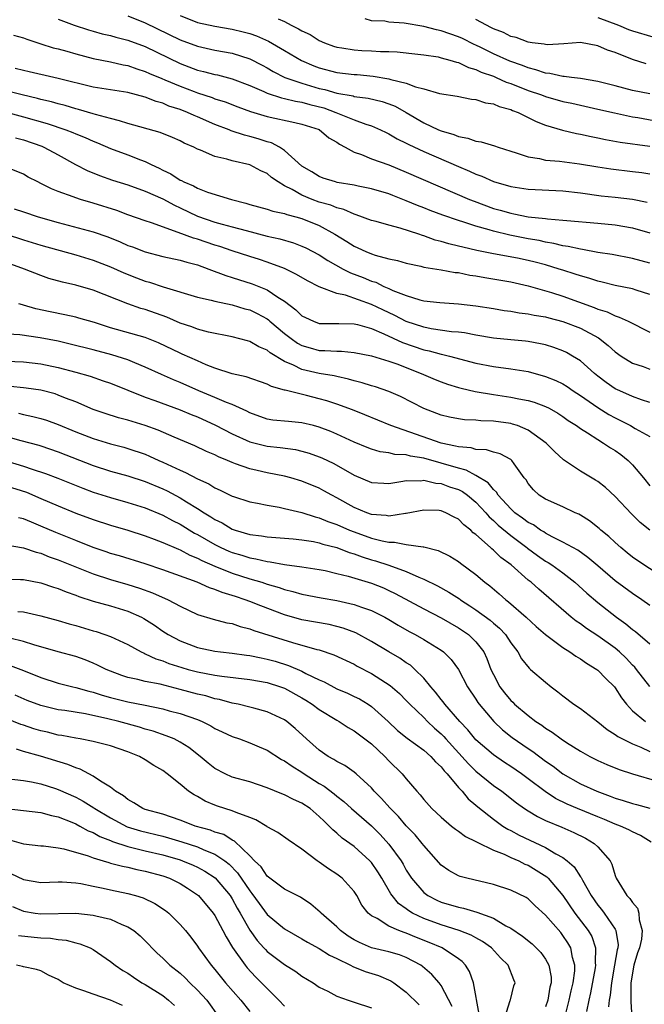
# Model space of a CAD drawing. Units: inches. Extents: x 2640000 to 2643000, y 1479000 to 1482000.
# Drawn here: x 2640395 to 2640466, y 1479225 to 1479338 of the extents above; entities that cross this region are included whole.
import ezdxf

# ---------------------------------------------------------------- set-up
doc = ezdxf.new("R2010")
doc.units = ezdxf.units.IN
doc.header["$MEASUREMENT"] = 0
doc.layers.add('LD26401479_2ft', color=212, linetype='Continuous')

msp = doc.modelspace()

# ---------------------------------------------------------------- linework, layer by layer
at = {"layer": 'LD26401479_2ft'}
for points, elevation in [([(2640399, 1479337.69), (2640400.84, 1479337), (2640402.48, 1479336.48), (2640403, 1479336.34), (2640404.03, 1479336.03), (2640405, 1479335.81), (2640405.62, 1479335.62), (2640407, 1479335.28), (2640409, 1479334.55), (2640413, 1479332.61), (2640415, 1479331.86), (2640415.7, 1479331.7), (2640417, 1479331.36), (2640417.3, 1479331.3), (2640419, 1479330.86), (2640421, 1479330.08), (2640422.61, 1479329.39), (2640423, 1479329.2), (2640424.66, 1479328.66), (2640425, 1479328.6), (2640426.27, 1479328.27), (2640427, 1479328.16), (2640427.91, 1479327.91), (2640429.5, 1479327.5), (2640430.88, 1479327), (2640433, 1479326.15), (2640434.36, 1479325.64), (2640435, 1479325.44), (2640436.02, 1479325), (2640436.67, 1479324.67), (2640437, 1479324.53), (2640437.95, 1479323.95), (2640439, 1479323.45), (2640439.29, 1479323.29), (2640441, 1479322.49), (2640445, 1479320.76), (2640446.26, 1479320.26), (2640447, 1479319.9), (2640447.67, 1479319.67), (2640449, 1479319.05), (2640451, 1479318.47), (2640453, 1479318.16), (2640457, 1479317.99), (2640459, 1479317.75), (2640461.4, 1479317.4), (2640463, 1479317.24), (2640465, 1479317.01), (2640466.67, 1479316.67)], 8716), ([(2640407, 1479338.08), (2640409, 1479337.29), (2640413, 1479335.35), (2640415, 1479334.61), (2640417, 1479334.16), (2640419, 1479333.79), (2640421, 1479333.15), (2640422.42, 1479332.42), (2640423, 1479332.12), (2640423.7, 1479331.7), (2640425.02, 1479331.02), (2640427, 1479330.34), (2640429, 1479329.75), (2640429.62, 1479329.62), (2640431, 1479329.21), (2640432.88, 1479328.88), (2640433, 1479328.83), (2640434.62, 1479328.62), (2640436.23, 1479328.23), (2640437, 1479327.96), (2640437.7, 1479327.7), (2640438.99, 1479326.99), (2640441, 1479325.8), (2640442.68, 1479325), (2640443, 1479324.86), (2640444.46, 1479324.46), (2640445, 1479324.22), (2640446.05, 1479324.05), (2640447, 1479323.69), (2640447.62, 1479323.62), (2640449.15, 1479323.15), (2640449.57, 1479323), (2640451, 1479322.55), (2640451.64, 1479322.36), (2640453, 1479321.89), (2640454.31, 1479321.69), (2640455, 1479321.52), (2640456.61, 1479321.39), (2640458.91, 1479321.09), (2640461, 1479320.73), (2640462.5, 1479320.5), (2640465, 1479320.22), (2640466.08, 1479320.08), (2640467, 1479319.93)], 8718), ([(2640413, 1479338.12), (2640415, 1479337.34), (2640417, 1479336.89), (2640419, 1479336.56), (2640420.26, 1479336.26), (2640421, 1479336.06), (2640421.78, 1479335.78), (2640423.17, 1479335.17), (2640425, 1479334.12), (2640426.96, 1479332.96), (2640428.36, 1479332.36), (2640429, 1479332.12), (2640431, 1479331.59), (2640433, 1479331.35), (2640433.33, 1479331.33), (2640435.17, 1479331.17), (2640437, 1479330.86), (2640437.22, 1479330.78), (2640439, 1479330.35), (2640440.06, 1479329.94), (2640441, 1479329.71), (2640442.83, 1479329.17), (2640444.85, 1479328.85), (2640446.5, 1479328.5), (2640447, 1479328.46), (2640448.08, 1479328.08), (2640449, 1479327.97), (2640449.66, 1479327.66), (2640451, 1479327.33), (2640451.22, 1479327.22), (2640451.84, 1479327), (2640453.94, 1479325.94), (2640455, 1479325.54), (2640456.95, 1479324.95), (2640458.57, 1479324.57), (2640459, 1479324.5), (2640460.23, 1479324.23), (2640461, 1479324.09), (2640461.89, 1479323.89), (2640463.59, 1479323.59), (2640467, 1479323.12)], 8720), ([(2640424.27, 1479337.73), (2640425, 1479337.42), (2640425.78, 1479337), (2640426.61, 1479336.61), (2640427, 1479336.36), (2640427.93, 1479335.93), (2640429, 1479335.26), (2640429.58, 1479335), (2640430.62, 1479334.62), (2640431, 1479334.5), (2640431.59, 1479334.41), (2640433, 1479334.17), (2640433.88, 1479334.12), (2640435, 1479334.07), (2640436.02, 1479333.98), (2640437, 1479333.98), (2640437.95, 1479333.95), (2640440.31, 1479333.69), (2640441, 1479333.6), (2640442.64, 1479333.36), (2640443, 1479333.28), (2640444.01, 1479333), (2640444.76, 1479332.76), (2640445, 1479332.72), (2640446.16, 1479332.16), (2640447, 1479331.93), (2640447.62, 1479331.62), (2640449, 1479331.14), (2640449.34, 1479331), (2640450.47, 1479330.47), (2640451, 1479330.3), (2640453, 1479329.51), (2640454.54, 1479329), (2640455, 1479328.82), (2640457, 1479328.26), (2640458.04, 1479328.04), (2640459, 1479327.81), (2640461, 1479327.37), (2640462.93, 1479326.93), (2640465, 1479326.49), (2640465.61, 1479326.39), (2640468.07, 1479325.93)], 8722), ([(2640467, 1479329.11), (2640465, 1479329.52), (2640463, 1479330.06), (2640461, 1479330.55), (2640459, 1479330.87), (2640457.99, 1479331), (2640457.13, 1479331.13), (2640457, 1479331.13), (2640455.48, 1479331.48), (2640455, 1479331.51), (2640453.9, 1479331.9), (2640453, 1479332.1), (2640452.37, 1479332.37), (2640450.89, 1479332.89), (2640449, 1479333.73), (2640447.55, 1479334.45), (2640447, 1479334.71), (2640446.79, 1479334.79), (2640445.47, 1479335.47), (2640445, 1479335.69), (2640443, 1479336.37), (2640442.47, 1479336.47), (2640441, 1479336.86), (2640438.74, 1479337.26), (2640437, 1479337.38), (2640436.54, 1479337.46), (2640435, 1479337.51), (2640434.25, 1479337.75)], 8724), ([(2640466.57, 1479332.57), (2640465, 1479333.09), (2640463, 1479333.87), (2640462.14, 1479334.14), (2640461, 1479334.66), (2640459, 1479335.02), (2640457.12, 1479334.88), (2640455.23, 1479334.77), (2640455, 1479334.79), (2640454.84, 1479334.84), (2640453.47, 1479335), (2640453, 1479335.07), (2640451.61, 1479335.61), (2640451, 1479335.73), (2640450.16, 1479336.16), (2640449, 1479336.58), (2640448.73, 1479336.73), (2640448.2, 1479337), (2640447, 1479337.66)], 8726), ([(2640461, 1479337.88), (2640463.38, 1479337), (2640464.53, 1479336.53), (2640465, 1479336.37), (2640469.65, 1479335)], 8728), ([(2640393.86, 1479335.86), (2640395, 1479335.56), (2640395.39, 1479335.39), (2640397, 1479334.89), (2640398.41, 1479334.41), (2640399, 1479334.28), (2640399.98, 1479334.02), (2640401, 1479333.72), (2640403, 1479333.2), (2640405, 1479332.8), (2640406.46, 1479332.46), (2640407, 1479332.38), (2640408.01, 1479332.01), (2640409, 1479331.71), (2640409.48, 1479331.48), (2640410.89, 1479330.89), (2640411.25, 1479330.75), (2640413, 1479329.99), (2640414.62, 1479329.38), (2640415, 1479329.24), (2640416.69, 1479328.69), (2640417, 1479328.56), (2640418.19, 1479328.19), (2640419.62, 1479327.62), (2640421.1, 1479327.1), (2640423, 1479326.54), (2640426.18, 1479325.82), (2640427, 1479325.65), (2640429, 1479325.01), (2640430.09, 1479324.09), (2640431, 1479323.57), (2640431.33, 1479323.33), (2640431.96, 1479323), (2640433, 1479322.42), (2640433.86, 1479322.14), (2640435, 1479321.65), (2640437, 1479320.95), (2640439, 1479320.14), (2640446.25, 1479317), (2640446.78, 1479316.78), (2640449, 1479315.97), (2640449.77, 1479315.77), (2640451, 1479315.4), (2640451.35, 1479315.35), (2640453, 1479315.01), (2640455, 1479314.8), (2640455.24, 1479314.76), (2640457, 1479314.63), (2640457.43, 1479314.57), (2640461, 1479314.26), (2640463, 1479314.07), (2640465, 1479313.73), (2640467, 1479313.15)], 8714), ([(2640467, 1479309.66), (2640465, 1479310.19), (2640462.65, 1479310.65), (2640461, 1479310.91), (2640459.25, 1479311.25), (2640459, 1479311.28), (2640457.6, 1479311.6), (2640457, 1479311.66), (2640455.94, 1479311.94), (2640455, 1479312.08), (2640454.26, 1479312.26), (2640453, 1479312.48), (2640450.88, 1479312.88), (2640449, 1479313.33), (2640448.51, 1479313.49), (2640447, 1479313.92), (2640445.61, 1479314.39), (2640445, 1479314.57), (2640443.18, 1479315.18), (2640441.73, 1479315.73), (2640441, 1479316.03), (2640440.29, 1479316.29), (2640439, 1479316.83), (2640437.44, 1479317.44), (2640437, 1479317.62), (2640435, 1479318.23), (2640433.48, 1479318.52), (2640433, 1479318.63), (2640431.05, 1479318.95), (2640430.85, 1479319), (2640429.45, 1479319.45), (2640429, 1479319.62), (2640428.15, 1479320.15), (2640427, 1479320.83), (2640425, 1479322.63), (2640424.41, 1479323), (2640423.5, 1479323.5), (2640423, 1479323.63), (2640421.97, 1479323.97), (2640421, 1479324.24), (2640420.39, 1479324.39), (2640418.88, 1479324.88), (2640418.62, 1479325), (2640417, 1479325.62), (2640415, 1479326.48), (2640414.63, 1479326.63), (2640413.83, 1479327), (2640413, 1479327.32), (2640411.72, 1479327.72), (2640411, 1479328.04), (2640410.24, 1479328.24), (2640409, 1479328.74), (2640407, 1479329.27), (2640403, 1479329.91), (2640399, 1479330.89), (2640398.47, 1479331), (2640395.66, 1479331.66), (2640395, 1479331.8), (2640394.04, 1479332.04)], 8712), ([(2640467, 1479306.08), (2640465.42, 1479306.58), (2640465, 1479306.72), (2640463, 1479307.12), (2640461.5, 1479307.5), (2640461, 1479307.61), (2640459.96, 1479307.96), (2640459, 1479308.21), (2640458.42, 1479308.42), (2640457, 1479308.85), (2640456.55, 1479309), (2640455, 1479309.46), (2640453.79, 1479309.79), (2640453, 1479309.99), (2640451.76, 1479310.24), (2640449, 1479310.73), (2640447.11, 1479311.11), (2640445.49, 1479311.49), (2640445, 1479311.64), (2640443.89, 1479311.89), (2640443, 1479312.17), (2640442.33, 1479312.33), (2640441, 1479312.81), (2640440.84, 1479312.84), (2640440.42, 1479313), (2640438.31, 1479313.69), (2640437, 1479314.03), (2640435.55, 1479314.45), (2640435, 1479314.59), (2640433.24, 1479315.24), (2640433, 1479315.3), (2640431.83, 1479315.83), (2640431, 1479316.02), (2640430.32, 1479316.32), (2640429, 1479316.69), (2640428.16, 1479317), (2640427, 1479317.47), (2640425.87, 1479318.13), (2640425, 1479318.57), (2640424.27, 1479319), (2640423.52, 1479319.52), (2640423, 1479319.97), (2640422.29, 1479320.29), (2640421, 1479320.97), (2640419, 1479321.42), (2640418.38, 1479321.62), (2640417, 1479321.93), (2640415.34, 1479322.66), (2640415, 1479322.78), (2640414.57, 1479323), (2640413.46, 1479323.46), (2640413, 1479323.71), (2640412.11, 1479324.11), (2640410.69, 1479324.69), (2640407, 1479325.72), (2640406.04, 1479326.04), (2640405, 1479326.28), (2640403.26, 1479326.74), (2640403, 1479326.83), (2640401.32, 1479327.32), (2640401, 1479327.39), (2640399.77, 1479327.77), (2640399, 1479327.96), (2640398.2, 1479328.2), (2640397, 1479328.48), (2640396.6, 1479328.6), (2640394.84, 1479329), (2640393, 1479329.46)], 8710), ([(2640391.44, 1479327.44), (2640395, 1479326.5), (2640397.72, 1479325.72), (2640399.85, 1479325), (2640400.68, 1479324.68), (2640401, 1479324.53), (2640402.1, 1479324.1), (2640403, 1479323.68), (2640403.49, 1479323.49), (2640405, 1479322.84), (2640407, 1479322.11), (2640408.46, 1479321.54), (2640409, 1479321.35), (2640409.69, 1479321), (2640410.58, 1479320.58), (2640411, 1479320.37), (2640411.93, 1479319.93), (2640413, 1479319.21), (2640413.15, 1479319.15), (2640413.42, 1479319), (2640414.54, 1479318.54), (2640415, 1479318.28), (2640416.16, 1479317.84), (2640418.9, 1479317), (2640420.57, 1479316.57), (2640421, 1479316.43), (2640423, 1479315.88), (2640423.64, 1479315.64), (2640425, 1479315.37), (2640425.26, 1479315.26), (2640426.3, 1479315), (2640427, 1479314.8), (2640429, 1479313.98), (2640430.79, 1479313), (2640432.16, 1479312.16), (2640433, 1479311.61), (2640433.43, 1479311.43), (2640434.36, 1479311), (2640435, 1479310.74), (2640435.4, 1479310.6), (2640437, 1479310.18), (2640437.97, 1479309.97), (2640439, 1479309.66), (2640440.68, 1479309.32), (2640441, 1479309.23), (2640443, 1479308.92), (2640444.61, 1479308.61), (2640445, 1479308.58), (2640446.3, 1479308.3), (2640447, 1479308.2), (2640448.01, 1479308.01), (2640451, 1479307.51), (2640453, 1479307.08), (2640455.7, 1479306.3), (2640457, 1479305.88), (2640460.59, 1479304.59), (2640461, 1479304.4), (2640462.07, 1479304.07), (2640463, 1479303.61), (2640463.48, 1479303.48), (2640464.51, 1479303), (2640467, 1479301.74)], 8708), ([(2640394.09, 1479324.09), (2640395, 1479323.85), (2640397.1, 1479323.1), (2640397.34, 1479323), (2640399, 1479322.1), (2640400.99, 1479320.99), (2640402.3, 1479320.3), (2640403.73, 1479319.73), (2640405.22, 1479319.22), (2640407, 1479318.67), (2640409, 1479317.96), (2640411, 1479317.08), (2640412.34, 1479316.34), (2640413, 1479316.04), (2640415, 1479315.06), (2640417, 1479314.4), (2640417.84, 1479314.16), (2640419, 1479313.86), (2640420.59, 1479313.41), (2640423, 1479312.79), (2640424.47, 1479312.47), (2640426.02, 1479312.02), (2640427, 1479311.64), (2640427.44, 1479311.44), (2640429, 1479310.61), (2640429.97, 1479309.97), (2640431.73, 1479309), (2640432.57, 1479308.57), (2640434.02, 1479308.02), (2640435, 1479307.61), (2640435.48, 1479307.47), (2640436.43, 1479307), (2640437, 1479306.76), (2640437.46, 1479306.54), (2640439, 1479305.94), (2640440.54, 1479305.46), (2640441, 1479305.35), (2640442.86, 1479305.14), (2640445, 1479305), (2640447, 1479304.78), (2640449, 1479304.47), (2640450.25, 1479304.25), (2640451, 1479304.14), (2640451.96, 1479303.96), (2640453, 1479303.84), (2640453.69, 1479303.69), (2640455, 1479303.49), (2640455.38, 1479303.38), (2640457, 1479302.98), (2640459, 1479302.19), (2640461.08, 1479301.08), (2640462.21, 1479300.21), (2640463, 1479299.49), (2640463.71, 1479299), (2640465, 1479298.19), (2640466.22, 1479297.78), (2640467, 1479297.49)], 8706), ([(2640467, 1479293.66), (2640466.03, 1479293.97), (2640465, 1479294.35), (2640463.52, 1479295), (2640463, 1479295.25), (2640461.97, 1479295.97), (2640461, 1479296.7), (2640460.62, 1479297), (2640459, 1479298.45), (2640458.09, 1479299), (2640457.39, 1479299.39), (2640457, 1479299.58), (2640455.97, 1479299.97), (2640455, 1479300.27), (2640454.41, 1479300.41), (2640453, 1479300.66), (2640452.7, 1479300.7), (2640451, 1479300.85), (2640449, 1479301.07), (2640447, 1479301.41), (2640445.67, 1479301.67), (2640445, 1479301.74), (2640444.2, 1479301.8), (2640441.87, 1479302.13), (2640441, 1479302.31), (2640438.97, 1479302.97), (2640437.67, 1479303.67), (2640436.3, 1479304.3), (2640435, 1479304.94), (2640432.01, 1479305.99), (2640431, 1479306.2), (2640429, 1479306.97), (2640427.63, 1479307.63), (2640426.38, 1479308.38), (2640425, 1479309.04), (2640423, 1479309.8), (2640422.11, 1479310.11), (2640421, 1479310.44), (2640419, 1479311.09), (2640417.58, 1479311.58), (2640417, 1479311.75), (2640415, 1479312.41), (2640414.53, 1479312.53), (2640412.79, 1479313.21), (2640409.7, 1479314.3), (2640409, 1479314.52), (2640407, 1479315.22), (2640405.71, 1479315.71), (2640403, 1479316.58), (2640401.54, 1479317), (2640401, 1479317.17), (2640400.7, 1479317.3), (2640399, 1479317.91), (2640398.21, 1479318.21), (2640397, 1479318.84), (2640396.66, 1479319), (2640395.55, 1479319.55), (2640395, 1479319.89), (2640393, 1479320.71)], 8704), ([(2640393.93, 1479315.93), (2640395, 1479315.55), (2640396.67, 1479315), (2640399, 1479314.34), (2640403, 1479313.27), (2640404.68, 1479312.68), (2640406.11, 1479312.11), (2640407, 1479311.71), (2640407.53, 1479311.53), (2640409, 1479310.96), (2640411, 1479310.43), (2640413, 1479310.01), (2640413.77, 1479309.77), (2640415, 1479309.47), (2640416.31, 1479309), (2640418.25, 1479308.25), (2640419, 1479308.04), (2640421.3, 1479307.3), (2640423, 1479306.59), (2640424.25, 1479305.75), (2640425, 1479305.29), (2640426.31, 1479304.31), (2640427, 1479303.62), (2640427.42, 1479303.42), (2640428.32, 1479303), (2640429, 1479302.75), (2640431.26, 1479302.74), (2640433, 1479302.69), (2640433.39, 1479302.61), (2640435, 1479302.16), (2640436.43, 1479301.57), (2640438.56, 1479300.56), (2640441, 1479299.73), (2640441.61, 1479299.61), (2640443, 1479299.22), (2640443.19, 1479299.19), (2640443.96, 1479299), (2640447, 1479298.19), (2640449, 1479297.78), (2640451, 1479297.53), (2640453, 1479297.21), (2640455, 1479296.66), (2640456.19, 1479296.19), (2640457, 1479295.8), (2640457.49, 1479295.49), (2640458.19, 1479295), (2640459, 1479294.46), (2640461, 1479293.07), (2640462.29, 1479292.29), (2640463, 1479291.89), (2640463.61, 1479291.61), (2640464.78, 1479291), (2640465.32, 1479290.68), (2640467, 1479289.75)], 8702), ([(2640392.99, 1479312.99), (2640395, 1479312.34), (2640397, 1479311.74), (2640401, 1479310.61), (2640403, 1479310.01), (2640405, 1479309.24), (2640406.55, 1479308.55), (2640407.98, 1479307.98), (2640409, 1479307.6), (2640409.47, 1479307.47), (2640411.06, 1479306.94), (2640415, 1479305.77), (2640416.57, 1479305.43), (2640417, 1479305.31), (2640419, 1479304.9), (2640420.44, 1479304.44), (2640421, 1479304.3), (2640421.87, 1479303.87), (2640423, 1479303.26), (2640423.15, 1479303.16), (2640423.32, 1479303), (2640425, 1479301.6), (2640425.76, 1479301), (2640426.48, 1479300.48), (2640427, 1479300.21), (2640427.93, 1479299.93), (2640429, 1479299.65), (2640429.65, 1479299.65), (2640431, 1479299.55), (2640431.55, 1479299.55), (2640433, 1479299.42), (2640435, 1479299.03), (2640437, 1479298.41), (2640437.9, 1479298.1), (2640440.71, 1479297), (2640442.3, 1479296.3), (2640443, 1479296.02), (2640443.75, 1479295.75), (2640445, 1479295.38), (2640445.3, 1479295.3), (2640446.92, 1479294.92), (2640449, 1479294.57), (2640451, 1479294.28), (2640451.92, 1479294.08), (2640453, 1479293.88), (2640453.7, 1479293.7), (2640455, 1479293.21), (2640455.42, 1479293), (2640456.43, 1479292.43), (2640457, 1479292.04), (2640457.6, 1479291.6), (2640458.54, 1479291), (2640459, 1479290.67), (2640459.84, 1479290.16), (2640461, 1479289.41), (2640461.68, 1479289), (2640462.46, 1479288.46), (2640463, 1479288.14), (2640463.67, 1479287.67), (2640464.48, 1479287), (2640465, 1479286.49), (2640466.25, 1479285), (2640467, 1479284.08)], 8700), ([(2640467, 1479278.98), (2640465.89, 1479279.89), (2640464.87, 1479280.87), (2640463, 1479282.85), (2640461.88, 1479283.88), (2640461, 1479284.57), (2640460.75, 1479284.75), (2640459, 1479285.79), (2640457.08, 1479287.08), (2640456.02, 1479288.02), (2640455.09, 1479289), (2640453, 1479290.5), (2640451.76, 1479291), (2640451.19, 1479291.19), (2640451, 1479291.23), (2640449, 1479291.51), (2640447.55, 1479291.55), (2640447, 1479291.62), (2640445.67, 1479291.67), (2640445, 1479291.77), (2640443.98, 1479291.98), (2640443, 1479292.21), (2640441, 1479292.96), (2640438.34, 1479294.34), (2640437, 1479294.92), (2640435.45, 1479295.45), (2640435, 1479295.57), (2640433.93, 1479295.93), (2640433, 1479296.15), (2640432.35, 1479296.35), (2640431, 1479296.63), (2640430.71, 1479296.71), (2640429, 1479296.99), (2640427, 1479297.47), (2640426.05, 1479297.95), (2640425, 1479298.39), (2640423.36, 1479299.36), (2640423, 1479299.68), (2640422.05, 1479300.05), (2640421, 1479300.66), (2640420.73, 1479300.73), (2640419, 1479301.2), (2640416.26, 1479301.74), (2640415, 1479302.07), (2640414.34, 1479302.34), (2640413, 1479302.79), (2640411.47, 1479303.47), (2640409, 1479304.33), (2640408.47, 1479304.47), (2640406.98, 1479304.98), (2640403, 1479306.56), (2640401, 1479307.13), (2640399.47, 1479307.47), (2640397.92, 1479307.92), (2640397, 1479308.25), (2640395.12, 1479309), (2640391.83, 1479310.17)], 8698), ([(2640469, 1479273.24), (2640466.28, 1479275), (2640465, 1479275.9), (2640464.39, 1479276.39), (2640463.64, 1479277), (2640463, 1479277.56), (2640462.26, 1479278.26), (2640461.36, 1479279), (2640461.17, 1479279.17), (2640460.05, 1479280.05), (2640459, 1479280.72), (2640458.82, 1479280.82), (2640458.39, 1479281), (2640457, 1479281.67), (2640455, 1479282.54), (2640454.28, 1479283), (2640453.61, 1479283.61), (2640453, 1479284.36), (2640452.76, 1479284.76), (2640452.56, 1479285), (2640451.39, 1479286.61), (2640451.13, 1479287), (2640451, 1479287.1), (2640449.78, 1479287.78), (2640449, 1479287.95), (2640448.22, 1479288.22), (2640447, 1479288.27), (2640446.45, 1479288.45), (2640445, 1479288.55), (2640444.66, 1479288.66), (2640442.99, 1479289), (2640437.21, 1479291), (2640434.24, 1479292.24), (2640432.81, 1479292.81), (2640431, 1479293.48), (2640429.87, 1479293.87), (2640429, 1479294.1), (2640427.53, 1479294.47), (2640425.06, 1479295.06), (2640425, 1479295.09), (2640423.49, 1479295.49), (2640423, 1479295.76), (2640420.61, 1479296.61), (2640419, 1479296.96), (2640417, 1479297.6), (2640416.01, 1479297.99), (2640415, 1479298.43), (2640413.23, 1479299.23), (2640413, 1479299.33), (2640410.51, 1479300.51), (2640409, 1479301.12), (2640405, 1479302.25), (2640403.16, 1479302.84), (2640401.37, 1479303.37), (2640401, 1479303.47), (2640399.75, 1479303.75), (2640398.08, 1479304.08), (2640396.43, 1479304.43), (2640395, 1479304.86), (2640394.87, 1479304.87), (2640394.48, 1479305)], 8696), ([(2640467, 1479270.34), (2640466.06, 1479271), (2640465, 1479271.71), (2640463, 1479273.18), (2640461, 1479274.88), (2640459.87, 1479275.87), (2640458.7, 1479276.7), (2640458.13, 1479277), (2640457, 1479277.63), (2640455.78, 1479278.22), (2640455, 1479278.64), (2640454.79, 1479278.79), (2640454.43, 1479279), (2640453.6, 1479279.6), (2640453, 1479279.88), (2640452.37, 1479280.37), (2640451.48, 1479281), (2640451, 1479281.44), (2640449.57, 1479283), (2640449.37, 1479283.37), (2640449, 1479283.67), (2640448.42, 1479284.42), (2640447, 1479285.29), (2640445.89, 1479285.89), (2640445, 1479286.1), (2640443, 1479286.69), (2640441, 1479287.25), (2640439.48, 1479287.48), (2640439, 1479287.63), (2640437.68, 1479287.68), (2640437, 1479287.86), (2640436, 1479288), (2640435, 1479288.3), (2640434.5, 1479288.5), (2640433, 1479289.12), (2640431, 1479290.03), (2640430.32, 1479290.32), (2640429, 1479290.83), (2640428.34, 1479291), (2640427, 1479291.33), (2640425.46, 1479291.46), (2640423.65, 1479291.65), (2640423, 1479291.75), (2640421, 1479292.46), (2640420.65, 1479292.65), (2640419, 1479293.42), (2640418.34, 1479293.66), (2640417, 1479294.24), (2640415.15, 1479295), (2640413, 1479295.95), (2640412.25, 1479296.25), (2640410.86, 1479296.86), (2640409, 1479297.72), (2640407.79, 1479298.21), (2640407, 1479298.55), (2640405.15, 1479299.15), (2640403, 1479299.72), (2640400.38, 1479300.38), (2640399, 1479300.69), (2640396.91, 1479301.09), (2640394.58, 1479301.42), (2640392.46, 1479301.54)], 8694), ([(2640393, 1479298.41), (2640395, 1479298.35), (2640397, 1479298.09), (2640399, 1479297.67), (2640401, 1479297.16), (2640402.68, 1479296.68), (2640404.17, 1479296.17), (2640405, 1479295.87), (2640409, 1479294.29), (2640410.11, 1479293.89), (2640413, 1479292.82), (2640414.28, 1479292.28), (2640415, 1479292), (2640417.07, 1479291.07), (2640419, 1479290.06), (2640421, 1479289.16), (2640423, 1479288.66), (2640424.5, 1479288.5), (2640426.25, 1479288.25), (2640427, 1479288.08), (2640427.83, 1479287.83), (2640429, 1479287.42), (2640429.29, 1479287.29), (2640430.65, 1479286.65), (2640433, 1479285.32), (2640435, 1479284.48), (2640436.4, 1479284.4), (2640437, 1479284.37), (2640438.61, 1479284.61), (2640439, 1479284.69), (2640440.68, 1479284.68), (2640441, 1479284.72), (2640442.39, 1479284.39), (2640443, 1479284.35), (2640443.98, 1479283.98), (2640445, 1479283.65), (2640445.44, 1479283.44), (2640446.04, 1479283), (2640447, 1479282.21), (2640448.13, 1479281), (2640448.52, 1479280.52), (2640449, 1479280.11), (2640449.56, 1479279.56), (2640451, 1479278.37), (2640452.84, 1479277), (2640452.92, 1479276.92), (2640454.08, 1479276.08), (2640455, 1479275.45), (2640455.29, 1479275.29), (2640455.73, 1479275), (2640457, 1479274.08), (2640458.38, 1479273), (2640459.75, 1479271.75), (2640461, 1479270.68), (2640463.16, 1479269), (2640464.23, 1479268.23), (2640465, 1479267.58), (2640465.35, 1479267.35), (2640467, 1479265.94)], 8692), ([(2640467, 1479261.03), (2640465.47, 1479263), (2640465.25, 1479263.25), (2640465, 1479263.5), (2640464.27, 1479264.27), (2640463.5, 1479265), (2640463, 1479265.42), (2640461, 1479266.86), (2640459.7, 1479267.7), (2640459, 1479268.23), (2640458.53, 1479268.53), (2640457.95, 1479269), (2640454.22, 1479272.22), (2640453.34, 1479273), (2640453, 1479273.26), (2640451.03, 1479275), (2640449.86, 1479275.86), (2640449, 1479276.71), (2640448.83, 1479276.83), (2640448.67, 1479277), (2640447, 1479278.48), (2640446.7, 1479278.7), (2640446.4, 1479279), (2640445.61, 1479279.61), (2640445, 1479280.26), (2640444.5, 1479280.5), (2640443.54, 1479281), (2640443, 1479281.22), (2640442.76, 1479281.24), (2640441, 1479281.28), (2640439, 1479280.89), (2640438.89, 1479280.89), (2640437, 1479280.6), (2640436.67, 1479280.67), (2640435, 1479280.81), (2640434.45, 1479281), (2640433, 1479281.6), (2640431, 1479282.7), (2640430.43, 1479283), (2640429.53, 1479283.53), (2640429, 1479283.81), (2640427, 1479284.64), (2640425.71, 1479285), (2640425, 1479285.18), (2640423, 1479285.58), (2640421.84, 1479285.84), (2640421, 1479286.05), (2640419.37, 1479286.63), (2640419, 1479286.75), (2640418.43, 1479287), (2640417.41, 1479287.41), (2640417, 1479287.63), (2640416.04, 1479288.04), (2640414.69, 1479288.69), (2640412.31, 1479289.69), (2640410.48, 1479290.48), (2640409, 1479291.02), (2640407, 1479291.64), (2640405.92, 1479291.91), (2640404.39, 1479292.39), (2640403, 1479292.86), (2640401, 1479293.72), (2640399.84, 1479294.16), (2640399, 1479294.51), (2640398.64, 1479294.64), (2640397, 1479295.07), (2640395.32, 1479295.32), (2640395, 1479295.36), (2640393.5, 1479295.5)], 8690), ([(2640394.42, 1479292.42), (2640395, 1479292.28), (2640396.07, 1479292.07), (2640397, 1479291.83), (2640397.63, 1479291.63), (2640399, 1479291.12), (2640401, 1479290.28), (2640403, 1479289.51), (2640405, 1479288.92), (2640406.53, 1479288.53), (2640407, 1479288.39), (2640409, 1479287.71), (2640409.5, 1479287.5), (2640410.54, 1479287), (2640411, 1479286.8), (2640413, 1479285.87), (2640413.62, 1479285.62), (2640415, 1479284.9), (2640416.3, 1479284.3), (2640417, 1479283.86), (2640417.6, 1479283.6), (2640419, 1479282.9), (2640419.15, 1479282.85), (2640421, 1479282.26), (2640421.89, 1479282.11), (2640423, 1479281.87), (2640424.37, 1479281.63), (2640425, 1479281.5), (2640426.98, 1479281.02), (2640428.52, 1479280.52), (2640429, 1479280.42), (2640429.99, 1479279.99), (2640431, 1479279.65), (2640432.47, 1479279), (2640433, 1479278.79), (2640435, 1479278.08), (2640436.24, 1479277.76), (2640437, 1479277.62), (2640437.63, 1479277.63), (2640439, 1479277.35), (2640440.93, 1479277.07), (2640441, 1479277.08), (2640442.67, 1479276.67), (2640444, 1479276), (2640445, 1479275.39), (2640445.21, 1479275.21), (2640447, 1479273.89), (2640448.02, 1479273), (2640448.58, 1479272.58), (2640449.67, 1479271.67), (2640450.42, 1479271), (2640450.76, 1479270.76), (2640452.78, 1479269), (2640453.94, 1479267.94), (2640455, 1479267), (2640457, 1479265.51), (2640457.81, 1479265), (2640458.5, 1479264.5), (2640459, 1479264.21), (2640459.71, 1479263.7), (2640460.89, 1479263), (2640461, 1479262.91), (2640461.94, 1479261.94), (2640462.91, 1479261), (2640463, 1479260.89), (2640463.74, 1479259.74), (2640464.3, 1479259), (2640465, 1479258.24), (2640466.5, 1479257)], 8688), ([(2640391.94, 1479290.06), (2640394.71, 1479289.29), (2640396.75, 1479288.75), (2640397, 1479288.67), (2640399, 1479288), (2640403, 1479286.44), (2640405, 1479285.78), (2640407, 1479285.22), (2640409, 1479284.58), (2640411, 1479283.74), (2640411.51, 1479283.51), (2640413, 1479282.72), (2640413.75, 1479282.25), (2640415, 1479281.5), (2640415.77, 1479281), (2640416.54, 1479280.54), (2640417, 1479280.23), (2640417.84, 1479279.84), (2640419, 1479279.12), (2640419.34, 1479279), (2640421, 1479278.51), (2640422.36, 1479278.36), (2640423, 1479278.24), (2640426.01, 1479277.99), (2640427, 1479277.87), (2640428.32, 1479277.68), (2640429, 1479277.54), (2640429.4, 1479277.4), (2640431, 1479277.01), (2640432.43, 1479276.43), (2640433, 1479276.27), (2640433.92, 1479275.92), (2640435, 1479275.6), (2640435.47, 1479275.47), (2640437, 1479274.98), (2640439, 1479274.24), (2640440.42, 1479273.58), (2640441, 1479273.36), (2640442.59, 1479272.59), (2640443.88, 1479271.88), (2640445.1, 1479271.1), (2640445.22, 1479271), (2640446.31, 1479270.31), (2640447, 1479269.84), (2640448.64, 1479268.64), (2640449, 1479268.32), (2640449.72, 1479267.72), (2640450.4, 1479267), (2640451, 1479266.05), (2640451.8, 1479265), (2640452.22, 1479264.22), (2640453.12, 1479263.12), (2640453.28, 1479263), (2640455, 1479261.51), (2640455.65, 1479261), (2640456.43, 1479260.43), (2640457, 1479259.94), (2640458.25, 1479259), (2640459, 1479258.5), (2640461, 1479256.96), (2640462.08, 1479256.08), (2640463, 1479255.53), (2640463.29, 1479255.29), (2640463.84, 1479255), (2640465, 1479254.43), (2640465.95, 1479254.05), (2640467, 1479253.58)], 8686), ([(2640392.86, 1479287), (2640395, 1479286.34), (2640396.01, 1479285.99), (2640397.51, 1479285.51), (2640398.96, 1479284.96), (2640401.8, 1479283.8), (2640403, 1479283.36), (2640405, 1479282.75), (2640407, 1479282.19), (2640409, 1479281.54), (2640411, 1479280.71), (2640412.11, 1479280.11), (2640413, 1479279.67), (2640414.66, 1479278.66), (2640415, 1479278.5), (2640417, 1479277.35), (2640417.69, 1479277), (2640418.59, 1479276.59), (2640419, 1479276.42), (2640420.11, 1479276.11), (2640421, 1479275.81), (2640421.71, 1479275.71), (2640423, 1479275.38), (2640423.36, 1479275.35), (2640425, 1479275.06), (2640427, 1479274.79), (2640429, 1479274.47), (2640429.66, 1479274.34), (2640431, 1479274.02), (2640432.3, 1479273.7), (2640435, 1479272.89), (2640436.36, 1479272.36), (2640437, 1479272.07), (2640437.73, 1479271.73), (2640441, 1479269.95), (2640443, 1479268.93), (2640445, 1479267.78), (2640446.14, 1479267), (2640447, 1479266.17), (2640447.9, 1479265), (2640448.25, 1479264.25), (2640448.72, 1479263), (2640449, 1479262.4), (2640449.76, 1479261), (2640450.29, 1479260.29), (2640451, 1479259.43), (2640451.23, 1479259.23), (2640451.45, 1479259), (2640453, 1479257.68), (2640453.9, 1479257), (2640454.57, 1479256.57), (2640455, 1479256.23), (2640455.77, 1479255.77), (2640456.79, 1479255), (2640457.39, 1479254.61), (2640459, 1479253.61), (2640460.08, 1479253), (2640461, 1479252.53), (2640462.06, 1479252.06), (2640463.48, 1479251.48), (2640465, 1479251), (2640467.86, 1479250.14)], 8684), ([(2640393, 1479284.1), (2640395.34, 1479283.34), (2640397, 1479282.65), (2640399, 1479281.77), (2640401, 1479280.93), (2640403, 1479280.2), (2640405, 1479279.57), (2640407, 1479279), (2640409, 1479278.35), (2640410.03, 1479277.97), (2640411, 1479277.59), (2640412.8, 1479276.8), (2640413, 1479276.73), (2640414.13, 1479276.13), (2640415, 1479275.79), (2640415.51, 1479275.51), (2640417, 1479274.87), (2640419, 1479274.06), (2640421, 1479273.41), (2640422.39, 1479273), (2640423, 1479272.79), (2640424.39, 1479272.39), (2640425, 1479272.16), (2640425.95, 1479271.95), (2640427, 1479271.63), (2640429.2, 1479271.2), (2640431, 1479270.9), (2640433, 1479270.47), (2640433.86, 1479270.14), (2640435, 1479269.76), (2640436.51, 1479269), (2640437, 1479268.72), (2640438.06, 1479268.06), (2640439.34, 1479267.34), (2640440.01, 1479267), (2640441, 1479266.44), (2640443, 1479265.19), (2640443.26, 1479265), (2640444.14, 1479264.14), (2640445, 1479263), (2640446.03, 1479261), (2640447, 1479259.56), (2640447.21, 1479259.21), (2640447.36, 1479259), (2640449.05, 1479257), (2640450.06, 1479256.06), (2640451.18, 1479255.18), (2640453, 1479253.91), (2640453.55, 1479253.55), (2640455, 1479252.45), (2640455.86, 1479251.86), (2640457, 1479250.99), (2640459, 1479249.86), (2640460.88, 1479249), (2640462.44, 1479248.44), (2640463, 1479248.21), (2640463.94, 1479247.94), (2640465, 1479247.57), (2640465.47, 1479247.47), (2640467, 1479247.07)], 8682), ([(2640467.13, 1479243.13), (2640465.91, 1479243.91), (2640465, 1479244.32), (2640464.56, 1479244.56), (2640463.63, 1479245), (2640463, 1479245.23), (2640461.76, 1479245.76), (2640461, 1479246.06), (2640458.68, 1479247), (2640457.5, 1479247.5), (2640456.16, 1479248.16), (2640454.96, 1479248.96), (2640453, 1479250.44), (2640452.23, 1479251), (2640451, 1479251.84), (2640450.29, 1479252.29), (2640449, 1479253.16), (2640447, 1479254.91), (2640446.06, 1479256.06), (2640445.15, 1479257), (2640443.42, 1479259), (2640443.25, 1479259.25), (2640443, 1479259.54), (2640442.37, 1479260.37), (2640441.8, 1479261), (2640441, 1479261.97), (2640439.98, 1479263), (2640439.46, 1479263.47), (2640439, 1479263.76), (2640438.27, 1479264.27), (2640436.99, 1479265), (2640435, 1479266.19), (2640433.2, 1479267.2), (2640431.75, 1479267.75), (2640431, 1479267.94), (2640430.14, 1479268.14), (2640427, 1479268.7), (2640425, 1479269.26), (2640422.28, 1479270.28), (2640421, 1479270.81), (2640420.48, 1479271), (2640419.36, 1479271.36), (2640419, 1479271.49), (2640417.82, 1479271.82), (2640417, 1479272.18), (2640416.37, 1479272.37), (2640414.96, 1479273), (2640411, 1479274.44), (2640409, 1479275.12), (2640406.04, 1479276.04), (2640405, 1479276.33), (2640404.51, 1479276.51), (2640403, 1479276.99), (2640401, 1479277.79), (2640398.72, 1479278.72), (2640397, 1479279.47), (2640395.9, 1479279.9), (2640395, 1479280.29), (2640394.42, 1479280.42)], 8680), ([(2640393, 1479277.3), (2640395, 1479276.98), (2640396.46, 1479276.46), (2640397, 1479276.34), (2640397.94, 1479275.94), (2640399, 1479275.6), (2640403, 1479273.99), (2640405, 1479273.33), (2640407, 1479272.75), (2640408.34, 1479272.34), (2640409.81, 1479271.81), (2640411.63, 1479271), (2640413, 1479270.25), (2640415, 1479269.32), (2640416.78, 1479268.78), (2640418.36, 1479268.36), (2640419, 1479268.25), (2640419.92, 1479267.92), (2640421, 1479267.67), (2640421.47, 1479267.47), (2640425.93, 1479266.07), (2640428.71, 1479265.29), (2640429, 1479265.23), (2640430.68, 1479264.68), (2640433, 1479263.58), (2640433.36, 1479263.36), (2640435, 1479262.51), (2640437.15, 1479261.15), (2640438.22, 1479260.22), (2640439, 1479259.42), (2640439.39, 1479259), (2640441, 1479257.46), (2640441.45, 1479257), (2640442.25, 1479256.25), (2640443, 1479255.6), (2640443.3, 1479255.3), (2640443.55, 1479255), (2640446.14, 1479252.14), (2640447, 1479251.29), (2640449, 1479249.67), (2640449.97, 1479249), (2640451.66, 1479247.66), (2640452.59, 1479247), (2640453, 1479246.73), (2640454.08, 1479246.08), (2640455, 1479245.65), (2640456.87, 1479244.87), (2640458.26, 1479244.26), (2640459.59, 1479243.59), (2640460.6, 1479243), (2640461, 1479242.61), (2640462.42, 1479241), (2640462.63, 1479240.63), (2640463, 1479239.33), (2640463.12, 1479239), (2640464.36, 1479237), (2640464.68, 1479236.68), (2640465, 1479236.21), (2640465.56, 1479235.56), (2640465.72, 1479235), (2640465.77, 1479234.23), (2640466.12, 1479233), (2640466.01, 1479232.01), (2640465.78, 1479231), (2640465.58, 1479230.42), (2640465.15, 1479229), (2640464.79, 1479227), (2640464.81, 1479225.19), (2640464.79, 1479224.79), (2640464.93, 1479223)], 8678), ([(2640393, 1479273.38), (2640394.67, 1479273.33), (2640395, 1479273.31), (2640397, 1479272.93), (2640398.45, 1479272.45), (2640399, 1479272.28), (2640399.9, 1479271.9), (2640401, 1479271.52), (2640401.36, 1479271.36), (2640403, 1479270.84), (2640405, 1479270.28), (2640407, 1479269.69), (2640408.55, 1479269), (2640408.84, 1479268.84), (2640410.06, 1479268.06), (2640411, 1479267.39), (2640411.61, 1479267), (2640413, 1479266.26), (2640415, 1479265.52), (2640417, 1479265.09), (2640417.66, 1479265), (2640419, 1479264.85), (2640420.63, 1479264.63), (2640421, 1479264.59), (2640422.31, 1479264.31), (2640423, 1479264.19), (2640423.93, 1479263.93), (2640425.46, 1479263.46), (2640427, 1479262.79), (2640427.46, 1479262.54), (2640429, 1479261.8), (2640429.56, 1479261.56), (2640431, 1479260.78), (2640432.25, 1479260.25), (2640433, 1479259.89), (2640433.6, 1479259.6), (2640434.61, 1479259), (2640435, 1479258.75), (2640436.93, 1479257), (2640437.99, 1479255.99), (2640439.09, 1479255.09), (2640441, 1479253.72), (2640441.81, 1479253), (2640442.36, 1479252.36), (2640443, 1479251.81), (2640443.35, 1479251.35), (2640443.69, 1479251), (2640445, 1479249.44), (2640445.42, 1479249), (2640446.12, 1479248.12), (2640447, 1479247.41), (2640447.21, 1479247.21), (2640449, 1479245.78), (2640450.09, 1479245), (2640450.65, 1479244.65), (2640451, 1479244.47), (2640451.96, 1479243.96), (2640455, 1479242.53), (2640456.19, 1479241.81), (2640457, 1479241.38), (2640457.5, 1479241), (2640458.3, 1479240.3), (2640459, 1479239.17), (2640459.08, 1479239.08), (2640459.23, 1479238.77), (2640460.23, 1479237), (2640461, 1479235.92), (2640461.42, 1479235.42), (2640461.74, 1479235), (2640463, 1479233.16), (2640463.09, 1479233), (2640463.33, 1479231.33), (2640463.3, 1479231), (2640463.23, 1479230.77), (2640462.94, 1479229), (2640462.57, 1479227), (2640462.44, 1479225.56), (2640462.32, 1479225), (2640462.23, 1479224.23)], 8676), ([(2640394.36, 1479269.64), (2640395, 1479269.61), (2640397, 1479269.16), (2640399, 1479268.6), (2640400.23, 1479268.23), (2640401, 1479268.03), (2640403, 1479267.44), (2640403.35, 1479267.35), (2640404.36, 1479267), (2640405, 1479266.76), (2640407, 1479265.84), (2640408.54, 1479265), (2640408.85, 1479264.85), (2640409, 1479264.8), (2640410.21, 1479264.21), (2640411, 1479263.98), (2640411.69, 1479263.69), (2640413.21, 1479263.21), (2640413.94, 1479263), (2640415, 1479262.72), (2640417, 1479262.34), (2640417.79, 1479262.21), (2640421, 1479261.85), (2640423, 1479261.5), (2640424.55, 1479261), (2640425, 1479260.83), (2640427, 1479259.73), (2640427.46, 1479259.46), (2640428.18, 1479259), (2640429, 1479258.38), (2640431, 1479257.15), (2640431.29, 1479257), (2640432.32, 1479256.32), (2640433, 1479255.94), (2640435, 1479254.43), (2640436.52, 1479253), (2640437, 1479252.49), (2640438.53, 1479251), (2640439, 1479250.42), (2640440.21, 1479249), (2640440.6, 1479248.6), (2640441, 1479248.05), (2640441.92, 1479247), (2640443, 1479246), (2640444.19, 1479245), (2640444.64, 1479244.64), (2640445, 1479244.41), (2640445.8, 1479243.8), (2640447, 1479243.23), (2640447.13, 1479243.13), (2640449, 1479242.24), (2640450.25, 1479241.75), (2640451, 1479241.4), (2640451.92, 1479241), (2640452.63, 1479240.63), (2640453, 1479240.49), (2640453.94, 1479239.94), (2640455.15, 1479239.15), (2640455.3, 1479239), (2640456.97, 1479237), (2640458.35, 1479235), (2640459.91, 1479233), (2640460.31, 1479232.31), (2640460.76, 1479231), (2640460.72, 1479229.28), (2640460.75, 1479229), (2640460.72, 1479228.72), (2640460.17, 1479225.83), (2640459.96, 1479225), (2640459.69, 1479223.69)], 8674), ([(2640457.22, 1479223), (2640457.71, 1479225), (2640457.93, 1479226.07), (2640458.17, 1479227), (2640458.35, 1479228.35), (2640458.36, 1479229), (2640458.09, 1479229.91), (2640457.92, 1479231), (2640457.58, 1479231.58), (2640457, 1479232.44), (2640456.75, 1479232.75), (2640455, 1479234.75), (2640453.82, 1479235.82), (2640453, 1479236.62), (2640452.77, 1479236.77), (2640451, 1479237.62), (2640449, 1479238.27), (2640445.95, 1479239), (2640445.2, 1479239.2), (2640445, 1479239.29), (2640443.9, 1479239.9), (2640443, 1479240.51), (2640441, 1479242.76), (2640440.83, 1479243), (2640440, 1479244), (2640439, 1479245.04), (2640438.09, 1479246.09), (2640437.18, 1479247), (2640437.1, 1479247.1), (2640436.16, 1479248.16), (2640435.32, 1479249), (2640435, 1479249.38), (2640433.23, 1479251), (2640433, 1479251.19), (2640431.94, 1479251.94), (2640431, 1479252.41), (2640430.66, 1479252.66), (2640430.02, 1479253), (2640429, 1479253.72), (2640427.54, 1479255), (2640426.22, 1479256.22), (2640425.28, 1479257), (2640425, 1479257.19), (2640423, 1479258.13), (2640421.47, 1479258.53), (2640421, 1479258.67), (2640419.66, 1479259), (2640419, 1479259.13), (2640417.53, 1479259.53), (2640417, 1479259.63), (2640415.95, 1479259.94), (2640415, 1479260.16), (2640413, 1479260.7), (2640410.72, 1479261.28), (2640409, 1479261.62), (2640408.15, 1479261.85), (2640407, 1479262.08), (2640406.3, 1479262.3), (2640405, 1479262.79), (2640404.49, 1479263), (2640403.51, 1479263.5), (2640403, 1479263.73), (2640402.09, 1479264.09), (2640401, 1479264.48), (2640398.99, 1479265.01), (2640396.18, 1479265.82), (2640395, 1479266.21), (2640393.42, 1479266.58)], 8672), ([(2640393.46, 1479263.46), (2640395, 1479262.87), (2640397, 1479262.05), (2640399, 1479261.41), (2640400.68, 1479261), (2640401, 1479260.93), (2640402.5, 1479260.5), (2640403, 1479260.38), (2640404.03, 1479260.03), (2640405, 1479259.76), (2640407, 1479259.25), (2640409, 1479258.87), (2640411, 1479258.46), (2640411.76, 1479258.24), (2640413, 1479257.93), (2640415, 1479257.22), (2640415.55, 1479257), (2640416.53, 1479256.53), (2640417, 1479256.22), (2640417.84, 1479255.84), (2640419, 1479255.27), (2640419.81, 1479255), (2640421, 1479254.56), (2640422.09, 1479254.09), (2640423, 1479253.72), (2640424.66, 1479252.66), (2640425, 1479252.5), (2640425.87, 1479251.87), (2640427, 1479251.18), (2640427.26, 1479251), (2640429, 1479249.89), (2640429.57, 1479249.57), (2640430.69, 1479248.69), (2640431, 1479248.43), (2640431.82, 1479247.82), (2640432.71, 1479247), (2640435, 1479245.01), (2640436.01, 1479244.01), (2640437, 1479242.92), (2640438.39, 1479241), (2640438.63, 1479240.63), (2640439, 1479239.93), (2640439.58, 1479239), (2640441, 1479237.35), (2640441.47, 1479237), (2640442.49, 1479236.49), (2640443, 1479236.26), (2640445, 1479235.67), (2640445.56, 1479235.56), (2640447.11, 1479235.11), (2640449, 1479234.4), (2640450.45, 1479233.55), (2640451, 1479233.28), (2640452.35, 1479232.35), (2640453.46, 1479231.46), (2640453.94, 1479231), (2640454.46, 1479230.46), (2640455, 1479229.7), (2640455.38, 1479229), (2640455.64, 1479227.64), (2640455.64, 1479227), (2640455.51, 1479226.49), (2640455.26, 1479225), (2640455, 1479224.21)], 8670), ([(2640450.32, 1479223), (2640450.95, 1479224.95), (2640450.96, 1479225.04), (2640451.37, 1479226.63), (2640451.49, 1479227), (2640451.34, 1479227.34), (2640450.71, 1479229), (2640449.84, 1479229.84), (2640448.77, 1479231), (2640447.75, 1479231.75), (2640447, 1479232.15), (2640446.47, 1479232.47), (2640445.08, 1479233), (2640443, 1479233.63), (2640441, 1479234.36), (2640439.71, 1479235), (2640439.27, 1479235.27), (2640439, 1479235.48), (2640438.11, 1479236.11), (2640437.39, 1479237), (2640437.22, 1479237.22), (2640436.2, 1479239), (2640435.74, 1479239.74), (2640435, 1479240.79), (2640434.81, 1479241), (2640433, 1479242.63), (2640431.62, 1479243.62), (2640431, 1479244.19), (2640430.55, 1479244.55), (2640430.15, 1479245), (2640429.54, 1479245.54), (2640429, 1479246.1), (2640427.93, 1479247), (2640427, 1479247.63), (2640426.03, 1479248.03), (2640425, 1479248.59), (2640424.7, 1479248.7), (2640423, 1479249.39), (2640421, 1479250.06), (2640419, 1479250.63), (2640418.17, 1479251), (2640417, 1479251.6), (2640416.22, 1479252.22), (2640415.3, 1479253), (2640414.02, 1479254.02), (2640413, 1479254.65), (2640412.3, 1479255), (2640411.38, 1479255.38), (2640409.89, 1479255.89), (2640409, 1479256.13), (2640408.34, 1479256.34), (2640405.94, 1479257), (2640404.69, 1479257.31), (2640402.12, 1479257.88), (2640399.74, 1479258.26), (2640399, 1479258.36), (2640397, 1479258.84), (2640395.43, 1479259.43), (2640394.03, 1479260.03)], 8668), ([(2640447.37, 1479223.37), (2640446.72, 1479227), (2640446.27, 1479228.27), (2640445.81, 1479229), (2640445.43, 1479229.43), (2640445, 1479229.75), (2640443.11, 1479231), (2640441.62, 1479231.62), (2640440.18, 1479232.18), (2640439, 1479232.7), (2640438.76, 1479232.76), (2640438.14, 1479233), (2640437, 1479233.51), (2640435.64, 1479234.36), (2640435, 1479234.67), (2640434.61, 1479235), (2640433.9, 1479235.9), (2640433.3, 1479237), (2640433, 1479237.47), (2640431.62, 1479239), (2640431, 1479239.47), (2640430.07, 1479240.07), (2640429, 1479240.84), (2640428.75, 1479241), (2640427, 1479242.34), (2640425.41, 1479243.41), (2640424.24, 1479244.24), (2640423, 1479244.92), (2640422.96, 1479244.96), (2640421.71, 1479245.71), (2640421, 1479245.99), (2640419.46, 1479246.54), (2640419, 1479246.75), (2640417.28, 1479247.29), (2640417, 1479247.39), (2640415.87, 1479247.87), (2640415, 1479248.38), (2640414.6, 1479248.6), (2640413.98, 1479249), (2640413, 1479249.81), (2640411.5, 1479251), (2640411, 1479251.36), (2640409.96, 1479251.96), (2640409, 1479252.59), (2640408.33, 1479253), (2640407, 1479253.54), (2640405, 1479254.22), (2640403, 1479254.73), (2640401.53, 1479255), (2640401, 1479255.08), (2640399.39, 1479255.39), (2640399, 1479255.45), (2640397.76, 1479255.77), (2640397, 1479255.94), (2640396.18, 1479256.18), (2640395, 1479256.59), (2640394.68, 1479256.68), (2640393, 1479257.35)], 8666), ([(2640444.25, 1479224.25), (2640443, 1479226.67), (2640442.76, 1479227), (2640441.94, 1479227.94), (2640440.86, 1479228.86), (2640440.67, 1479229), (2640439, 1479229.88), (2640438.2, 1479230.2), (2640437, 1479230.56), (2640435, 1479231.01), (2640433.6, 1479231.6), (2640433, 1479231.91), (2640432.33, 1479232.33), (2640431.42, 1479233), (2640431, 1479233.42), (2640429.2, 1479235), (2640429.11, 1479235.11), (2640428.04, 1479236.04), (2640426.84, 1479236.84), (2640425, 1479237.75), (2640423, 1479239.23), (2640422.3, 1479240.3), (2640421.55, 1479241), (2640421, 1479241.58), (2640419.26, 1479243.26), (2640419, 1479243.37), (2640418.01, 1479244.01), (2640417, 1479244.31), (2640416.51, 1479244.51), (2640414.73, 1479245), (2640413.5, 1479245.5), (2640413, 1479245.69), (2640412, 1479246), (2640411, 1479246.35), (2640409, 1479246.9), (2640408.72, 1479247), (2640407.68, 1479247.68), (2640407, 1479248.04), (2640406.48, 1479248.48), (2640405.58, 1479249), (2640405, 1479249.46), (2640403.86, 1479250.14), (2640403, 1479250.73), (2640401.52, 1479251.52), (2640401, 1479251.67), (2640400.08, 1479252.08), (2640396.96, 1479253.04), (2640395, 1479253.56), (2640394.18, 1479253.82)], 8664), ([(2640393, 1479250.47), (2640395, 1479250.23), (2640395.93, 1479250.07), (2640397, 1479249.85), (2640398.69, 1479249.31), (2640399, 1479249.21), (2640401, 1479248.3), (2640401.85, 1479247.85), (2640403.09, 1479247.09), (2640403.2, 1479247), (2640405, 1479245.93), (2640406.91, 1479244.91), (2640408.44, 1479244.44), (2640411, 1479243.84), (2640411.66, 1479243.66), (2640413.2, 1479243.2), (2640415, 1479242.61), (2640415.72, 1479242.28), (2640417, 1479241.78), (2640418.13, 1479241), (2640418.62, 1479240.62), (2640419.61, 1479239.61), (2640421, 1479237.57), (2640421.26, 1479237.26), (2640422.08, 1479236.08), (2640423, 1479234.82), (2640425, 1479233.19), (2640427, 1479232.04), (2640427.64, 1479231.64), (2640429, 1479230.93), (2640430.17, 1479230.17), (2640431, 1479229.79), (2640432.6, 1479229), (2640432.85, 1479228.85), (2640434.28, 1479228.28), (2640435.82, 1479227.82), (2640437.22, 1479227.22), (2640437.55, 1479227), (2640439, 1479225.92), (2640440.46, 1479224.46)], 8662), ([(2640393, 1479247.03), (2640395, 1479246.77), (2640397, 1479246.54), (2640398.2, 1479246.2), (2640399, 1479246.05), (2640400.57, 1479245.43), (2640401, 1479245.24), (2640401.46, 1479245), (2640402.45, 1479244.45), (2640403, 1479244.24), (2640403.79, 1479243.79), (2640405, 1479243.34), (2640405.23, 1479243.23), (2640407, 1479242.64), (2640407.45, 1479242.55), (2640409, 1479242.16), (2640411, 1479241.69), (2640413, 1479241.1), (2640413.28, 1479241), (2640414.5, 1479240.5), (2640415, 1479240.28), (2640415.83, 1479239.83), (2640417.04, 1479239.04), (2640418.77, 1479237), (2640419, 1479236.64), (2640419.57, 1479235.57), (2640419.91, 1479235), (2640421, 1479233.02), (2640421.85, 1479231.85), (2640422.63, 1479231), (2640422.8, 1479230.8), (2640423, 1479230.6), (2640425, 1479229.08), (2640426.3, 1479228.3), (2640427, 1479227.76), (2640428.3, 1479227), (2640429, 1479226.49), (2640429.99, 1479226.01), (2640431, 1479225.46), (2640432.3, 1479225), (2640433, 1479224.78), (2640435, 1479224.11)], 8660), ([(2640393.4, 1479243.4), (2640395, 1479242.96), (2640397, 1479242.73), (2640397.28, 1479242.72), (2640399, 1479242.48), (2640399.63, 1479242.37), (2640402.44, 1479241.56), (2640403, 1479241.35), (2640404.17, 1479241), (2640404.8, 1479240.8), (2640405, 1479240.75), (2640406.37, 1479240.37), (2640407, 1479240.26), (2640408.01, 1479240.01), (2640409, 1479239.83), (2640411, 1479239.28), (2640411.78, 1479239), (2640413, 1479238.38), (2640413.85, 1479237.85), (2640415, 1479237.09), (2640415.1, 1479237), (2640416.81, 1479235), (2640417, 1479234.73), (2640417.91, 1479233), (2640418.28, 1479232.28), (2640419.03, 1479231.04), (2640420.46, 1479229), (2640420.7, 1479228.7), (2640421.66, 1479227.67), (2640422.36, 1479227), (2640423, 1479226.33), (2640424.35, 1479225), (2640425, 1479224.3)], 8658), ([(2640393.55, 1479239.55), (2640395, 1479238.86), (2640397, 1479238.51), (2640399, 1479238.57), (2640399.43, 1479238.57), (2640401, 1479238.49), (2640401.6, 1479238.4), (2640403, 1479238.1), (2640404.14, 1479237.86), (2640405, 1479237.65), (2640407, 1479237.23), (2640407.87, 1479237), (2640408.75, 1479236.75), (2640410.1, 1479236.1), (2640411.31, 1479235.31), (2640411.69, 1479235), (2640413, 1479233.7), (2640413.6, 1479233), (2640414.22, 1479232.22), (2640415, 1479231.2), (2640415.13, 1479231), (2640416.57, 1479229), (2640417, 1479228.5), (2640418.2, 1479227), (2640419.99, 1479225), (2640421, 1479223.69)], 8656), ([(2640393.74, 1479235.74), (2640395, 1479235.22), (2640396.33, 1479235), (2640397, 1479234.91), (2640401, 1479234.98), (2640403, 1479234.76), (2640403.33, 1479234.67), (2640405, 1479234.28), (2640406.31, 1479233.69), (2640407, 1479233.43), (2640407.69, 1479233), (2640408.4, 1479232.4), (2640409.4, 1479231.4), (2640409.76, 1479231), (2640410.38, 1479230.38), (2640411, 1479229.82), (2640411.83, 1479229), (2640413, 1479228.08), (2640413.57, 1479227.57), (2640414.11, 1479227), (2640415, 1479226.15), (2640416.06, 1479225), (2640417.5, 1479223)], 8654), ([(2640394.42, 1479232.42), (2640396.22, 1479232.22), (2640397, 1479232.16), (2640398.11, 1479232.11), (2640399, 1479231.95), (2640399.89, 1479231.89), (2640401, 1479231.56), (2640401.48, 1479231.48), (2640402.68, 1479231), (2640403, 1479230.82), (2640405, 1479229.44), (2640405.52, 1479229), (2640406.41, 1479228.41), (2640407, 1479228.08), (2640407.63, 1479227.63), (2640408.61, 1479227), (2640409, 1479226.78), (2640411, 1479225.51), (2640411.67, 1479225), (2640412.36, 1479224.36)], 8652), ([(2640406.37, 1479224.37), (2640405, 1479224.98), (2640403, 1479225.67), (2640401.92, 1479226.08), (2640401, 1479226.37), (2640399.56, 1479227), (2640399.2, 1479227.2), (2640399, 1479227.36), (2640397.87, 1479227.87), (2640397, 1479228.38), (2640396.51, 1479228.51), (2640395, 1479228.81), (2640394.87, 1479228.87), (2640394.2, 1479229)], 8650)]:
    msp.add_lwpolyline(points, dxfattribs=dict(at, elevation=elevation))

doc.saveas('drawing.dxf')
